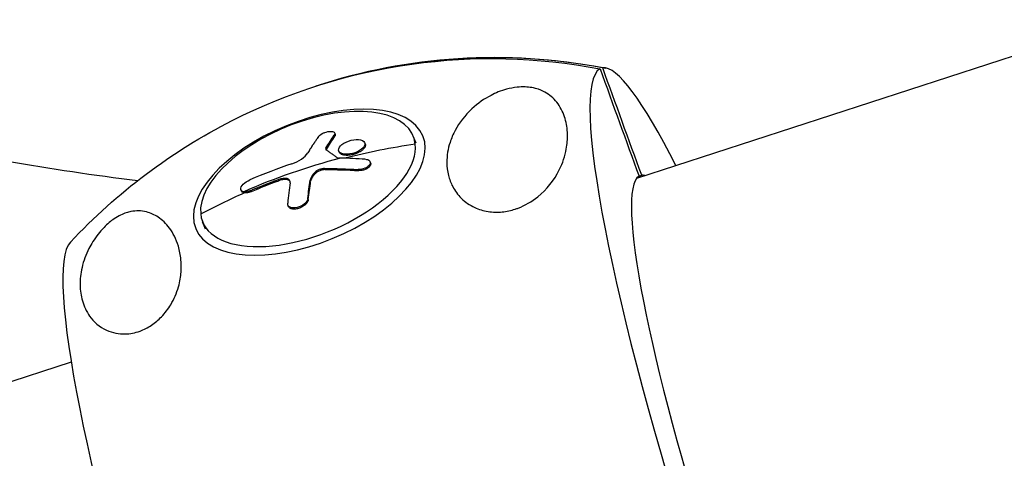
# Model space of a CAD drawing. Units: millimetres. Extents: x -6314 to 6534, y -5570 to 6285.
# Drawn here: x -561 to -387, y -123 to -46 of the extents above; entities that cross this region are included whole.
import ezdxf

# ---------------------------------------------------------------- set-up
doc = ezdxf.new("R2010")
doc.units = ezdxf.units.MM
doc.header["$LTSCALE"] = 20
doc.layers.add('2d', color=230, linetype='Continuous')

msp = doc.modelspace()

# ---------------------------------------------------------------- linework, layer by layer
at = {"layer": '2d'}
for p, q in [((-452.35, -73.53), (-295.59, -22.6)), ((-505.64, -66.12), (-505.73, -65.92)), ((-505.57, -65.74), (-505.65, -65.54)), ((-500.27, -67.47), (-500.35, -67.27)), ((-491.27, -67.36), (-491.78, -66.11)), ((-507.13, -68.44), (-507.21, -68.24)), ((-504.86, -68.92), (-504.94, -68.72)), ((-504.13, -69.42), (-504.21, -69.22)), ((-499.32, -70.81), (-499.4, -70.61)), ((-509.04, -72.67), (-509.12, -72.47)), ((-507.35, -72.01), (-507.43, -71.81)), ((-501.43, -72.18), (-501.51, -71.98)), ((-515.52, -73.96), (-515.6, -73.76)), ((-509.9, -74.07), (-509.98, -73.87)), ((-451.95, -73.17), (-451.47, -73.01)), ((-522.12, -75.79), (-522.2, -75.58)), ((-520.37, -75.88), (-520.45, -75.67)), ((-510.32, -77.3), (-510.4, -77.09)), ((-513.83, -78.48), (-513.91, -78.28)), ((-528.45, -82.5), (-528.96, -81.24)), ((-552.16, -105.96), (-980.58, -245.16))]:
    msp.add_line(p, q, dxfattribs=at)
at = {"layer": '2d', "extrusion": (0, 0, -1)}
for start, end in [(80.8931, 100.9005), (43.0995, 63.1069)]:
    msp.add_arc((477.23, -155.06), 102.82, start, end, dxfattribs=at)
for centre, major_axis, ratio, start_param, end_param in [((-477.47, -155.14), (-31.77, 97.77), 0.992052, -0.154, 0.500131), ((-475.61, -154.11), (-10.57, 101.93), 0.439552, -0.525029, -0.48153), ((-475.52, -154.31), (-10.57, 101.93), 0.439552, -0.525029, -0.48153), ((-477.54, -154.31), (-85.36, 56.74), 0.701671, 0.811493, 0.877094), ((-477.46, -154.51), (-85.36, 56.74), 0.701671, 0.811493, 0.877094), ((-476.03, -153.95), (-23.48, 99.76), 0.261734, -0.632041, -0.579986), ((-475.95, -154.16), (-23.48, 99.76), 0.261734, -0.632041, -0.579986), ((-477.46, -154.51), (101.99, 10.19), 0.859143, 4.266881, 4.351976)]:
    msp.add_ellipse(centre, major_axis=major_axis, ratio=ratio, start_param=start_param, end_param=end_param, dxfattribs=at)
at = {"layer": '2d'}
for centre, major_axis, ratio, start_param, end_param in [((-476.99, -154.98), (-31.77, 97.77), 0.992052, -0.500131, 0.002468), ((-430.72, -139.95), (-27.88, 85.82), 0.125825, -0.685475, -0.022167), ((-430.72, -139.95), (-27.88, 85.82), 0.125825, 0.022167, 1.570796), ((-510.37, -73.67), (18.59, 7.57), 0.496026, -0.14542, 2.996172), ((-510.37, -73.67), (18.59, 7.57), 0.496026, 2.996172, 6.137765), ((-477.46, -154.51), (101.99, 10.19), 0.859143, 1.62214, 1.746137), ((-477.54, -154.31), (101.99, 10.19), 0.859143, 1.753236, 1.931209), ((-477.69, -152.71), (102.01, 9.47), 0.858673, 1.845824, 1.924088), ((-476.25, -152.41), (-84.83, 57.44), 0.697136, -0.82221, -0.81812), ((-476.25, -152.41), (-84.83, 57.44), 0.697136, -0.871023, -0.82221), ((-479.64, -154.81), (-23.78, 99.68), 0.256917, 0.572556, 0.631232), ((-430.06, -139.73), (-21.66, 66.67), 0.125825, 0.028535, 1.570796), ((-430.06, -139.73), (-21.66, 66.67), 0.125825, -0.08448, -0.028535), ((-523.74, -170.17), (-27.88, 85.82), 0.125825, 0.069349, 1.570796)]:
    msp.add_ellipse(centre, major_axis=major_axis, ratio=ratio, start_param=start_param, end_param=end_param, dxfattribs=at)
at = {"layer": '2d', "extrusion": (0, 0, -1)}
msp.add_ellipse((-510.14, -74.23), major_axis=(20.05, 8.17), ratio=0.496026, dxfattribs=at)
at = {"layer": '2d'}
for points in [[(-458.83, -54.23), (-456.54, -60.54), (-454.24, -66.86), (-451.95, -73.17)], [(-451.47, -73.01), (-453.77, -66.7), (-456.06, -60.39), (-458.36, -54.08)], [(-505.63, -65.65), (-505.63, -65.65), (-505.63, -65.65), (-505.63, -65.65)], [(-586.3, -66.04), (-571.13, -69.37), (-555.82, -72.02), (-540.42, -73.95)], [(-501.09, -66.77), (-501.08, -66.77), (-501.08, -66.77), (-501.08, -66.77)], [(-500.32, -67.37), (-500.32, -67.37), (-500.32, -67.37), (-500.32, -67.37)], [(-507.13, -68.44), (-507.15, -68.47), (-507.16, -68.49), (-507.17, -68.52)], [(-504.89, -68.82), (-504.89, -68.82), (-504.89, -68.82), (-504.89, -68.82)], [(-504.2, -69.22), (-504.21, -69.22), (-504.21, -69.22), (-504.21, -69.22)], [(-504.12, -69.42), (-504.12, -69.42), (-504.13, -69.42), (-504.13, -69.42)], [(-499.37, -70.71), (-499.37, -70.71), (-499.37, -70.71), (-499.37, -70.71)], [(-509.12, -72.47), (-509.61, -72.92), (-509.91, -73.42), (-509.98, -73.87)], [(-520.37, -75.88), (-518.77, -75.2), (-517.15, -74.56), (-515.52, -73.96)], [(-522.15, -75.68), (-522.15, -75.68), (-522.15, -75.68), (-522.15, -75.68)]]:
    msp.add_open_spline(points, degree=3, dxfattribs=at)
for points, knots in [([(-473.8, -78.98), (-474.52, -79.21), (-475.3, -79.39), (-476.93, -79.55), (-477.76, -79.53), (-479.44, -79.27), (-480.23, -79.03), (-481.82, -78.29), (-482.62, -77.75), (-483.96, -76.42), (-484.46, -75.71), (-485.17, -74.35), (-485.41, -73.69), (-485.77, -72.27), (-485.86, -71.51), (-485.87, -69.54), (-485.67, -68.34), (-485.07, -66.48), (-484.76, -65.77), (-483.66, -63.7), (-482.66, -62.41), (-480.39, -60.3), (-479.24, -59.51), (-477.28, -58.5), (-476.34, -58.1), (-474.76, -57.67), (-474.12, -57.54), (-473, -57.43), (-472.53, -57.4), (-471.63, -57.44), (-471.24, -57.48), (-470.43, -57.62), (-470.04, -57.72), (-469.14, -58.03), (-468.66, -58.27), (-467.48, -59), (-466.8, -59.64), (-465.67, -61.21), (-465.26, -62.1), (-464.73, -63.89), (-464.59, -64.83), (-464.55, -66.63), (-464.62, -67.5), (-464.78, -68.38), (-465, -69.57), (-465.4, -70.82), (-466.93, -73.9), (-468.24, -75.53), (-470.88, -77.66), (-472.06, -78.33), (-473.45, -78.86), (-473.63, -78.92), (-473.8, -78.98)], [-104.485264, -104.485264, -104.485264, -104.485264, -100.598786, -100.598786, -96.671929, -96.671929, -92.544577, -92.544577, -87.59023, -87.59023, -82.913507, -82.913507, -78.751396, -78.751396, -73.899367, -73.899367, -66.05257, -66.05257, -60.956691, -60.956691, -50.664723, -50.664723, -41.665184, -41.665184, -35.613595, -35.613595, -32.391806, -32.391806, -30.304297, -30.304297, -28.567857, -28.567857, -26.664609, -26.664609, -23.618001, -23.618001, -17.480631, -17.480631, -11.147852, -11.147852, -5.152759, -5.152759, 0, 0, 0, 6.898473, 6.898473, 17.02274, 17.02274, 23.86477, 23.86477, 24.810611, 24.810611, 24.810611, 24.810611]), ([(-508.53, -66.19), (-508.46, -66.1), (-508.37, -66), (-508.26, -65.92), (-508.15, -65.83), (-508.02, -65.74), (-507.87, -65.66), (-507.72, -65.58), (-507.56, -65.51), (-507.39, -65.45), (-507.23, -65.39), (-507.05, -65.35), (-506.89, -65.31), (-506.72, -65.28), (-506.56, -65.26), (-506.41, -65.26), (-506.26, -65.25), (-506.13, -65.27), (-506.02, -65.29), (-505.9, -65.32), (-505.81, -65.36), (-505.75, -65.41), (-505.68, -65.46), (-505.64, -65.53), (-505.63, -65.6), (-505.62, -65.68), (-505.64, -65.76), (-505.68, -65.85), (-505.69, -65.87), (-505.71, -65.9), (-505.73, -65.92)], [0, 0, 0, 0, 0.108572, 0.108572, 0.108572, 0.217262, 0.217262, 0.217262, 0.325717, 0.325717, 0.325717, 0.433622, 0.433622, 0.433622, 0.540983, 0.540983, 0.540983, 0.648042, 0.648042, 0.648042, 0.755174, 0.755174, 0.755174, 0.862717, 0.862717, 0.862717, 0.970831, 0.970831, 0.970831, 1, 1, 1, 1]), ([(-505.57, -65.74), (-505.55, -65.77), (-505.55, -65.8), (-505.54, -65.88), (-505.55, -65.92), (-505.58, -66.02), (-505.61, -66.07), (-505.64, -66.12)], [0.830277, 0.830277, 0.830277, 0.830277, 0.875, 0.875, 0.9375, 0.9375, 1, 1, 1, 1]), ([(-508.53, -66.19), (-508.61, -66.31), (-508.7, -66.43), (-508.82, -66.6), (-508.88, -66.69), (-508.94, -66.79), (-508.98, -66.84), (-508.99, -66.86), (-509, -66.87), (-509, -66.88), (-509.05, -66.94), (-509.11, -67.03), (-509.18, -67.14), (-509.21, -67.18), (-509.23, -67.21), (-509.24, -67.22), (-509.29, -67.3), (-509.35, -67.39), (-509.42, -67.5), (-509.45, -67.55), (-509.47, -67.57), (-509.48, -67.58), (-509.48, -67.59), (-509.53, -67.66), (-509.59, -67.75), (-509.65, -67.86), (-509.69, -67.91), (-509.7, -67.93), (-509.71, -67.95), (-509.72, -67.95), (-509.76, -68.02), (-509.82, -68.12), (-509.89, -68.22), (-509.92, -68.28), (-509.94, -68.3), (-509.95, -68.31), (-509.95, -68.32), (-510, -68.39), (-510.06, -68.49), (-510.12, -68.59), (-510.16, -68.65), (-510.17, -68.67), (-510.18, -68.68), (-510.18, -68.69), (-510.27, -68.83), (-510.35, -68.95), (-510.42, -69.07)], [0, 0, 0, 0, 0.125, 0.125, 0.1875, 0.21875, 0.234375, 0.242188, 0.242188, 0.25, 0.25, 0.3125, 0.34375, 0.359375, 0.359375, 0.375, 0.375, 0.4375, 0.46875, 0.484375, 0.492188, 0.492188, 0.5, 0.5, 0.5625, 0.59375, 0.609375, 0.617188, 0.617188, 0.625, 0.625, 0.6875, 0.71875, 0.734375, 0.742188, 0.742188, 0.75, 0.75, 0.8125, 0.84375, 0.859375, 0.867188, 0.867188, 0.875, 0.875, 1, 1, 1, 1]), ([(-504.21, -69.22), (-504.67, -69.11), (-504.95, -68.87), (-505, -68.26), (-504.78, -67.89), (-503.96, -67.26), (-503.37, -66.98), (-502.15, -66.68), (-501.54, -66.66), (-501.09, -66.77)], [0, 0, 0, 0, 0.125, 0.125, 0.25, 0.25, 0.375, 0.375, 0.4988549, 0.4988549, 0.4988549, 0.4988549]), ([(-501.08, -66.77), (-500.62, -66.88), (-500.34, -67.12), (-500.29, -67.73), (-500.51, -68.09), (-501.33, -68.74), (-501.93, -69.01), (-503.14, -69.3), (-503.75, -69.33), (-504.2, -69.22)], [0.5, 0.5, 0.5, 0.5, 0.625, 0.625, 0.75, 0.75, 0.875, 0.875, 0.9988689, 0.9988689, 0.9988689, 0.9988689]), ([(-500.27, -67.47), (-500.26, -67.49), (-500.26, -67.5), (-500.24, -67.55), (-500.24, -67.59), (-500.23, -67.7), (-500.23, -67.78), (-500.27, -67.91), (-500.28, -67.95), (-500.32, -68.03), (-500.34, -68.07), (-500.42, -68.2), (-500.49, -68.28), (-500.61, -68.41), (-500.65, -68.45), (-500.74, -68.53), (-500.79, -68.57), (-500.89, -68.65), (-500.94, -68.69), (-501.06, -68.77), (-501.12, -68.81), (-501.24, -68.88), (-501.3, -68.92), (-501.44, -68.99), (-501.5, -69.02), (-501.61, -69.07), (-501.64, -69.08), (-501.71, -69.11), (-501.82, -69.16), (-501.93, -69.2), (-502.02, -69.23), (-502.04, -69.24), (-502.08, -69.25), (-502.13, -69.27), (-502.27, -69.31), (-502.38, -69.34), (-502.49, -69.37), (-502.53, -69.38), (-502.61, -69.39), (-502.72, -69.42), (-502.83, -69.43), (-502.94, -69.45), (-502.98, -69.46), (-503.06, -69.46), (-503.17, -69.48), (-503.28, -69.48), (-503.38, -69.49), (-503.42, -69.49), (-503.49, -69.49), (-503.6, -69.49), (-503.7, -69.48), (-503.8, -69.48), (-503.83, -69.47), (-503.89, -69.46), (-503.98, -69.45), (-504.07, -69.44), (-504.12, -69.42)], [0.6031693, 0.6031693, 0.6031693, 0.6031693, 0.6093742, 0.6093742, 0.6249992, 0.6249992, 0.6562493, 0.6562493, 0.6718743, 0.6718743, 0.6874994, 0.6874994, 0.7187494, 0.7187494, 0.7343745, 0.7343745, 0.7499995, 0.7499995, 0.7656245, 0.7656245, 0.7812496, 0.7812496, 0.7968746, 0.7968746, 0.8124996, 0.8124996, 0.8203121, 0.8203121, 0.8281247, 0.8437497, 0.8437497, 0.8476559, 0.8476559, 0.8515622, 0.8593747, 0.8749997, 0.8749997, 0.8828123, 0.8828123, 0.8906248, 0.9062498, 0.9062498, 0.9140623, 0.9140623, 0.9218748, 0.9374999, 0.9374999, 0.9453124, 0.9453124, 0.9531249, 0.9687499, 0.9687499, 0.9765625, 0.9765625, 0.984375, 0.9988505, 0.9988505, 0.9988505, 0.9988505]), ([(-513.22, -70.98), (-512.61, -70.77), (-512.02, -70.48), (-511.03, -69.81), (-510.64, -69.43), (-510.42, -69.07)], [0, 0, 0, 0, 0.5, 0.5, 1, 1, 1, 1]), ([(-507.21, -68.24), (-507.24, -68.28), (-507.25, -68.33), (-507.25, -68.37), (-507.26, -68.41), (-507.24, -68.45), (-507.22, -68.48), (-507.2, -68.49), (-507.19, -68.51), (-507.17, -68.52)], [0, 0, 0, 0, 0.404397, 0.404397, 0.404397, 0.80918, 0.80918, 0.80918, 1, 1, 1, 1]), ([(-505.2, -69.93), (-505.36, -69.81), (-505.53, -69.68), (-505.86, -69.44), (-506.03, -69.32), (-506.36, -69.09), (-506.52, -68.97), (-506.76, -68.8), (-506.85, -68.74), (-507.01, -68.63), (-507.09, -68.57), (-507.17, -68.52)], [0, 0, 0, 0, 0.25, 0.25, 0.5, 0.5, 0.75, 0.75, 0.875, 0.875, 1, 1, 1, 1]), ([(-504.13, -69.42), (-504.25, -69.39), (-504.35, -69.36), (-504.53, -69.27), (-504.61, -69.22), (-504.74, -69.11), (-504.79, -69.05), (-504.84, -68.96), (-504.85, -68.94), (-504.86, -68.92)], [1, 1, 1, 1, 1.0312499, 1.0312499, 1.0624999, 1.0624999, 1.0937498, 1.0937498, 1.1029526, 1.1029526, 1.1029526, 1.1029526]), ([(-505.2, -69.93), (-505.17, -69.95), (-505.15, -69.96), (-505.11, -69.97), (-505.08, -69.97), (-505.05, -69.98), (-505.02, -69.98)], [0, 0, 0, 0, 0.536906, 0.536906, 0.536906, 1, 1, 1, 1]), ([(-500.25, -70.17), (-500.1, -70.18), (-499.95, -70.21), (-499.83, -70.25), (-499.71, -70.3), (-499.6, -70.36), (-499.53, -70.43), (-499.45, -70.5), (-499.4, -70.58), (-499.38, -70.68), (-499.36, -70.77), (-499.36, -70.87), (-499.4, -70.97), (-499.43, -71.07), (-499.5, -71.17), (-499.59, -71.27), (-499.68, -71.37), (-499.79, -71.47), (-499.92, -71.55), (-500.05, -71.64), (-500.2, -71.72), (-500.36, -71.78), (-500.52, -71.84), (-500.69, -71.9), (-500.86, -71.93), (-501.03, -71.96), (-501.21, -71.98), (-501.37, -71.98), (-501.42, -71.98), (-501.46, -71.98), (-501.51, -71.98)], [0, 0, 0, 0, 0.108263, 0.108263, 0.108263, 0.216637, 0.216637, 0.216637, 0.324631, 0.324631, 0.324631, 0.431995, 0.431995, 0.431995, 0.53889, 0.53889, 0.53889, 0.64568, 0.64568, 0.64568, 0.75277, 0.75277, 0.75277, 0.860435, 0.860435, 0.860435, 0.968703, 0.968703, 0.968703, 1, 1, 1, 1]), ([(-499.32, -70.81), (-499.29, -70.87), (-499.28, -70.94), (-499.29, -71.13), (-499.34, -71.24), (-499.46, -71.42), (-499.51, -71.48), (-499.63, -71.59), (-499.69, -71.65), (-499.91, -71.81), (-500.08, -71.9), (-500.36, -72.01), (-500.45, -72.05), (-500.6, -72.09), (-500.65, -72.1), (-500.75, -72.13), (-500.8, -72.14), (-500.9, -72.15), (-500.95, -72.16), (-501.05, -72.17), (-501.1, -72.18), (-501.24, -72.19), (-501.34, -72.19), (-501.43, -72.18)], [0.2980803, 0.2980803, 0.2980803, 0.2980803, 0.375, 0.375, 0.5, 0.5, 0.5625, 0.5625, 0.625, 0.625, 0.75, 0.75, 0.8125, 0.8125, 0.84375, 0.84375, 0.875, 0.875, 0.90625, 0.90625, 0.9375, 0.9375, 1, 1, 1, 1]), ([(-509.04, -72.67), (-509.1, -72.73), (-509.16, -72.78), (-509.24, -72.87), (-509.27, -72.9), (-509.32, -72.96), (-509.35, -72.99), (-509.42, -73.07), (-509.47, -73.13), (-509.53, -73.22), (-509.56, -73.27), (-509.59, -73.32), (-509.61, -73.34), (-509.62, -73.36), (-509.62, -73.36), (-509.76, -73.59), (-509.86, -73.82), (-509.9, -74.07)], [0, 0, 0, 0, 0.125, 0.125, 0.1875, 0.1875, 0.25, 0.25, 0.375, 0.375, 0.4375, 0.46875, 0.484375, 0.484375, 0.5, 0.5, 1, 1, 1, 1]), ([(-507.43, -71.81), (-507.58, -71.81), (-507.74, -71.83), (-507.9, -71.86), (-508.06, -71.89), (-508.23, -71.95), (-508.39, -72.01), (-508.55, -72.08), (-508.7, -72.15), (-508.83, -72.24), (-508.94, -72.31), (-509.04, -72.39), (-509.12, -72.47)], [0, 0, 0, 0, 0.263282, 0.263282, 0.263282, 0.526692, 0.526692, 0.526692, 0.789921, 0.789921, 0.789921, 1, 1, 1, 1]), ([(-507.35, -72.01), (-507.38, -72.01), (-507.42, -72.01), (-507.48, -72.01), (-507.49, -72.01), (-507.53, -72.02), (-507.55, -72.02), (-507.61, -72.03), (-507.64, -72.03), (-507.72, -72.04), (-507.76, -72.05), (-507.83, -72.06), (-507.87, -72.07), (-507.95, -72.09), (-507.99, -72.1), (-508.07, -72.13), (-508.11, -72.14), (-508.18, -72.16), (-508.22, -72.18), (-508.56, -72.31), (-508.84, -72.48), (-509.04, -72.67)], [0, 0, 0, 0, 0.0625, 0.0625, 0.09375, 0.09375, 0.125, 0.125, 0.1875, 0.1875, 0.25, 0.25, 0.3125, 0.3125, 0.375, 0.375, 0.4375, 0.4375, 0.5, 0.5, 1, 1, 1, 1]), ([(-521.7, -75.91), (-522.01, -75.86), (-522.21, -75.7), (-522.26, -75.22), (-522.1, -74.9), (-521.49, -74.28), (-521.06, -73.99), (-520.61, -73.81)], [0.255609, 0.255609, 0.255609, 0.255609, 0.5, 0.5, 0.75, 0.75, 1, 1, 1, 1]), ([(-520.45, -75.67), (-520.24, -75.58), (-520.03, -75.5), (-519.73, -75.37), (-519.58, -75.31), (-519.41, -75.24), (-519.33, -75.21), (-519.3, -75.19), (-519.27, -75.18), (-519.26, -75.18), (-519.03, -75.09), (-518.82, -75), (-518.52, -74.88), (-518.37, -74.82), (-518.2, -74.75), (-518.12, -74.72), (-518.09, -74.71), (-518.06, -74.7), (-518.05, -74.69), (-517.93, -74.65), (-517.78, -74.59), (-517.6, -74.52), (-517.52, -74.48), (-517.48, -74.47), (-517.46, -74.46), (-517.45, -74.46), (-517.33, -74.41), (-517.17, -74.35), (-516.99, -74.28), (-516.91, -74.25), (-516.87, -74.24), (-516.85, -74.23), (-516.84, -74.22), (-516.72, -74.18), (-516.56, -74.12), (-516.38, -74.05), (-516.3, -74.02), (-516.26, -74), (-516.24, -73.99), (-516.23, -73.99), (-516, -73.9), (-515.79, -73.83), (-515.6, -73.76)], [0, 0, 0, 0, 0.125, 0.125, 0.1875, 0.21875, 0.234375, 0.242187, 0.242187, 0.25, 0.25, 0.375, 0.375, 0.4375, 0.46875, 0.484375, 0.492187, 0.492187, 0.5, 0.5, 0.5625, 0.59375, 0.609375, 0.617187, 0.617187, 0.625, 0.625, 0.6875, 0.71875, 0.734375, 0.742187, 0.742187, 0.75, 0.75, 0.8125, 0.84375, 0.859375, 0.867187, 0.867187, 0.875, 0.875, 1, 1, 1, 1]), ([(-513.51, -74.34), (-513.45, -73.98), (-513.66, -73.71), (-514.45, -73.49), (-515.03, -73.55), (-515.6, -73.76)], [0, 0, 0, 0, 0.5, 0.5, 1, 1, 1, 1]), ([(-513.51, -74.11), (-513.52, -74.1), (-513.52, -74.09), (-513.58, -74.01), (-513.64, -73.96), (-513.79, -73.86), (-513.88, -73.83), (-514.03, -73.79), (-514.08, -73.77), (-514.16, -73.76), (-514.19, -73.76), (-514.25, -73.75), (-514.28, -73.75), (-514.36, -73.74), (-514.42, -73.74), (-514.52, -73.75), (-514.57, -73.75), (-514.62, -73.75), (-514.65, -73.76), (-514.67, -73.76), (-514.75, -73.77), (-514.81, -73.77), (-514.92, -73.79), (-514.97, -73.8), (-515.02, -73.81), (-515.06, -73.82), (-515.08, -73.83), (-515.23, -73.86), (-515.37, -73.9), (-515.52, -73.96)], [0.2302168, 0.2302168, 0.2302168, 0.2302168, 0.25, 0.25, 0.375, 0.375, 0.5, 0.5, 0.5625, 0.5625, 0.59375, 0.59375, 0.625, 0.625, 0.6875, 0.6875, 0.71875, 0.734375, 0.734375, 0.75, 0.75, 0.8125, 0.8125, 0.84375, 0.859375, 0.859375, 0.875, 0.875, 1, 1, 1, 1]), ([(-521.62, -76.11), (-521.74, -76.09), (-521.84, -76.06), (-521.96, -75.98), (-522, -75.95), (-522.06, -75.89), (-522.09, -75.86), (-522.11, -75.81), (-522.12, -75.8), (-522.12, -75.79)], [0.2555847, 0.2555847, 0.2555847, 0.2555847, 0.3486366, 0.3486366, 0.3951626, 0.3951626, 0.4416885, 0.4416885, 0.4542233, 0.4542233, 0.4542233, 0.4542233]), ([(-520.45, -75.67), (-520.9, -75.86), (-521.35, -75.95), (-521.68, -75.91), (-521.69, -75.91), (-521.7, -75.91)], [0, 0, 0, 0, 0.25, 0.25, 0.255609, 0.255609, 0.255609, 0.255609]), ([(-520.37, -75.88), (-520.42, -75.9), (-520.48, -75.92), (-520.59, -75.96), (-520.65, -75.98), (-520.76, -76.02), (-520.82, -76.03), (-520.93, -76.06), (-520.99, -76.07), (-521.14, -76.1), (-521.25, -76.11), (-521.44, -76.12), (-521.53, -76.12), (-521.62, -76.11)], [0, 0, 0, 0, 0.0319481, 0.0319481, 0.0638962, 0.0638962, 0.0958443, 0.0958443, 0.1277924, 0.1277924, 0.1916885, 0.1916885, 0.2555847, 0.2555847, 0.2555847, 0.2555847]), ([(-510.4, -77.09), (-510.44, -77.41), (-510.66, -77.76), (-511.36, -78.35), (-511.84, -78.59), (-512.77, -78.81), (-513.22, -78.8), (-513.83, -78.52), (-513.99, -78.26), (-513.95, -77.95)], [0, 0, 0, 0, 0.25, 0.25, 0.5, 0.5, 0.75, 0.75, 1, 1, 1, 1]), ([(-510.32, -77.3), (-510.32, -77.33), (-510.33, -77.37), (-510.35, -77.43), (-510.35, -77.45), (-510.36, -77.49), (-510.37, -77.51), (-510.4, -77.57), (-510.41, -77.61), (-510.46, -77.7), (-510.48, -77.74), (-510.56, -77.86), (-510.62, -77.94), (-510.76, -78.1), (-510.84, -78.18), (-511.02, -78.33), (-511.11, -78.4), (-511.32, -78.53), (-511.42, -78.59), (-511.76, -78.76), (-511.99, -78.85), (-512.34, -78.93), (-512.46, -78.95), (-512.68, -78.97), (-512.79, -78.98), (-513, -78.97), (-513.09, -78.96), (-513.28, -78.92), (-513.36, -78.89), (-513.52, -78.82), (-513.58, -78.78), (-513.7, -78.68), (-513.75, -78.63), (-513.8, -78.54), (-513.82, -78.51), (-513.83, -78.48)], [0, 0, 0, 0, 0.03125, 0.03125, 0.046875, 0.046875, 0.0625, 0.0625, 0.09375, 0.09375, 0.125, 0.125, 0.1875, 0.1875, 0.25, 0.25, 0.3125, 0.3125, 0.375, 0.375, 0.5, 0.5, 0.5625, 0.5625, 0.625, 0.625, 0.6875, 0.6875, 0.75, 0.75, 0.8125, 0.8125, 0.875, 0.875, 0.904353, 0.904353, 0.904353, 0.904353]), ([(-542.45, -79.62), (-542.15, -79.53), (-541.88, -79.46), (-540.72, -79.23), (-539.79, -79.24), (-538.14, -79.66), (-537.46, -79.98), (-536.1, -80.88), (-535.42, -81.52), (-534.84, -82.31), (-534.18, -83.18), (-533.62, -84.26), (-533.03, -86.25), (-532.87, -87.04), (-532.72, -88.57), (-532.71, -89.3), (-532.83, -90.88), (-532.97, -91.75), (-533.55, -93.79), (-534.01, -94.87), (-535.05, -96.59), (-535.59, -97.31), (-536.77, -98.54), (-537.36, -99.03), (-538.65, -99.9), (-539.34, -100.24), (-540.92, -100.82), (-541.78, -100.97), (-543.74, -101.04), (-544.89, -100.82), (-547.21, -99.75), (-548.19, -98.86), (-549.49, -97.03), (-549.91, -96.11), (-550.44, -94.26), (-550.57, -93.33), (-550.6, -91.38), (-550.5, -90.35), (-549.98, -88.11), (-549.56, -86.98), (-548.65, -85.18), (-548.11, -84.27), (-547.1, -82.99), (-546.76, -82.59), (-546.08, -81.9), (-545.78, -81.62), (-545.17, -81.11), (-544.87, -80.88), (-544.18, -80.41), (-543.8, -80.2), (-543.1, -79.86), (-542.76, -79.73), (-542.45, -79.62)], [-22.255724, -22.255724, -22.255724, -22.255724, -20.146992, -20.146992, -12.696341, -12.696341, -6.827214, -6.827214, 0, 0, 0, 7.630673, 7.630673, 11.923208, 11.923208, 15.341393, 15.341393, 18.936243, 18.936243, 23.425678, 23.425678, 26.837581, 26.837581, 29.754336, 29.754336, 32.94537, 32.94537, 37.292177, 37.292177, 43.766089, 43.766089, 51.579511, 51.579511, 57.985229, 57.985229, 63.830874, 63.830874, 69.882052, 69.882052, 76.656902, 76.656902, 81.697226, 81.697226, 83.856034, 83.856034, 85.451292, 85.451292, 87.022482, 87.022482, 89.260158, 89.260158, 91.550878, 91.550878, 91.550878, 91.550878])]:
    msp.add_open_spline(points, degree=3, knots=knots, dxfattribs=at)

doc.saveas('drawing.dxf')
